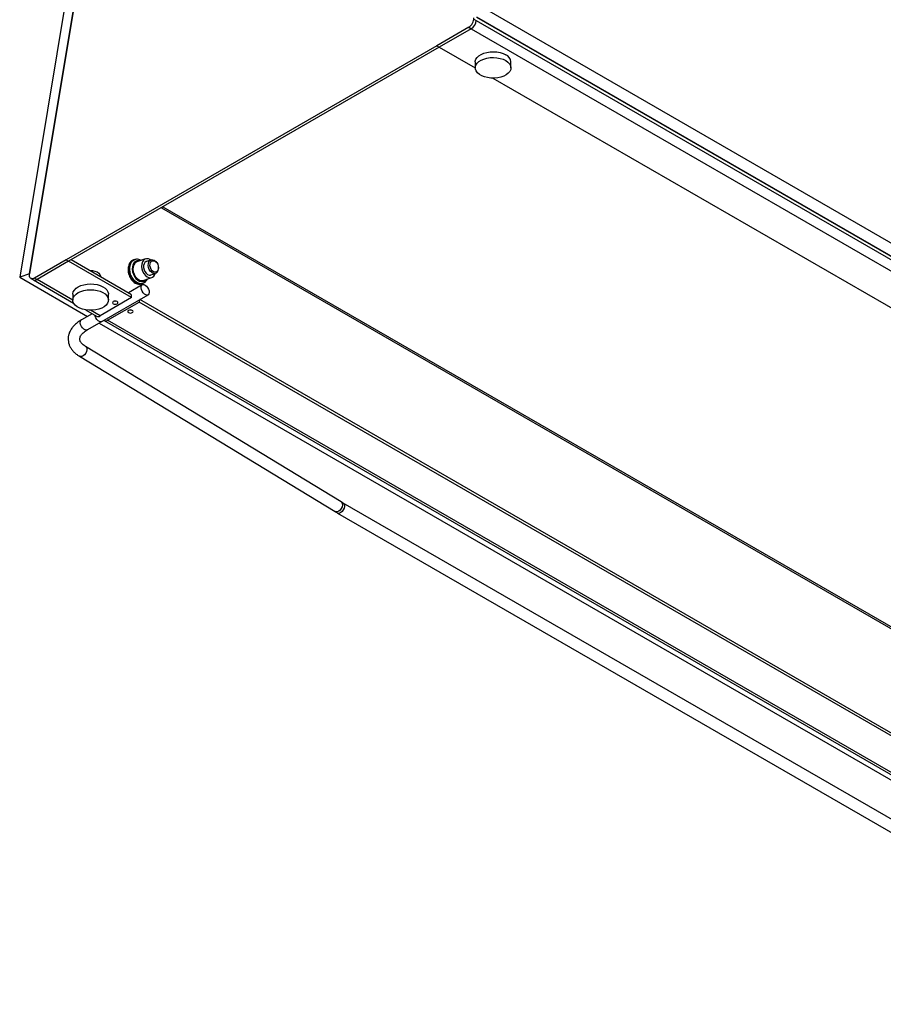
# Model space of a CAD drawing. Units: millimetres. Extents: x -1239 to 2776, y -121 to 7134.
# Drawn here: x -1213 to -729, y 3384 to 3936 of the extents above; entities that cross this region are included whole.
import ezdxf

# ---------------------------------------------------------------- set-up
doc = ezdxf.new("R2010")
doc.units = ezdxf.units.MM

msp = doc.modelspace()

# ---------------------------------------------------------------- linework, layer by layer
at = {"color": 7, "linetype": 'Continuous', "lineweight": 25}
for p, q in [((-1097.7, 4456.34), (-1207.96, 3793.66)), ((-1103.23, 4454.5), (-1213.49, 3791.83)), ((-1207.96, 3793.66), (-1176.1, 3985.16)), ((-951.5, 3942.03), (-244.39, 3533.82)), ((-958.64, 3936.74), (-251.54, 3528.54)), ((-957.24, 3937.78), (-250.14, 3529.58)), ((-957.1, 3937.88), (-250, 3529.68)), ((-961.53, 3932.09), (-979.49, 3921.72)), ((-960.12, 3931.27), (-978.08, 3920.9)), ((-961.53, 3932.09), (-960.12, 3931.27)), ((-960.12, 3931.27), (-255.84, 3524.7)), ((-979.49, 3921.72), (-1187.47, 3801.54)), ((-978.08, 3920.9), (-1186.06, 3800.73)), ((-979.49, 3921.72), (-978.08, 3920.9)), ((-978.08, 3920.9), (-957.88, 3909.24)), ((-957.89, 3912.62), (-957.89, 3909.35)), ((-937.89, 3909.35), (-937.89, 3912.62)), ((-948.07, 3903.58), (-296.03, 3527.17)), ((-1133.98, 3830.82), (-465.22, 3444.76)), ((-1187.47, 3801.54), (-1205.19, 3791.31)), ((-1186.06, 3800.73), (-1203.78, 3790.5)), ((-1187.47, 3801.54), (-1186.06, 3800.73)), ((-1150.7, 3780.32), (-1186.06, 3800.73)), ((-1150.77, 3781.99), (-1184.64, 3801.54)), ((-1148.89, 3801.7), (-1149.58, 3801.47)), ((-1149.47, 3801.5), (-1149.58, 3801.47)), ((-1149.06, 3801.64), (-1148.89, 3801.7)), ((-1142.87, 3802.06), (-1147.71, 3800.45)), ((-1139.76, 3801.51), (-1142.4, 3800.64)), ((-1136.36, 3799.62), (-1136.49, 3799.82)), ((-1135.63, 3797.23), (-1135.65, 3797.47)), ((-1207.96, 3793.66), (-1213.49, 3791.83)), ((-1213.49, 3791.83), (-1175.38, 3769.82)), ((-1168.21, 3792.05), (-1168.21, 3792.35)), ((-1139.88, 3793.04), (-1137.24, 3793.92)), ((-1207.19, 3791.12), (-1205.78, 3790.3)), ((-1205.78, 3790.3), (-1183.27, 3777.31)), ((-1205.19, 3791.31), (-1203.78, 3790.5)), ((-1144.73, 3787.52), (-1152.54, 3783.01)), ((-1145.29, 3788.04), (-1145.14, 3788.08)), ((-1145.14, 3788.08), (-1144.45, 3788.31)), ((-1144.2, 3788.41), (-1144.45, 3788.31)), ((-1144.25, 3790.01), (-1139.4, 3791.62)), ((-1183.71, 3782.25), (-1183.71, 3778.99)), ((-1167.42, 3766.92), (-1141.48, 3781.89)), ((-1163.71, 3778.99), (-1163.71, 3782.25)), ((-1150.7, 3780.32), (-1150.7, 3781.75)), ((-1150.7, 3780.32), (-1168.42, 3770.09)), ((-1164.18, 3767.64), (-1146.46, 3777.87)), ((-1146.46, 3779.01), (-1146.46, 3777.87)), ((-481.78, 3394.16), (-1146.46, 3777.87)), ((-481.78, 3395.79), (-1146.04, 3779.26)), ((-1172.85, 3771.29), (-1178.82, 3767.84)), ((-1176.62, 3773.46), (-1170.42, 3769.89)), ((-1175.57, 3762.21), (-1167.42, 3766.92)), ((-1168.88, 3766.07), (-506.39, 3383.62)), ((-1166.18, 3767.44), (-521.42, 3395.23)), ((-1033.2, 3665.73), (-1176.6, 3752.98)), ((-1179.98, 3747.43), (-1036.58, 3660.18)), ((-608.37, 3420.46), (-1031.95, 3664.99)), ((-1035.2, 3659.36), (-611.62, 3414.84))]:
    msp.add_line(p, q, dxfattribs=at)
at = {"color": 1, "linetype": 'Continuous', "lineweight": 25}
for p, q in [((-1133.1, 3831.33), (-463.72, 3444.9)), ((-1183.7, 3778.91), (-1203.78, 3790.5)), ((-1168.42, 3770.09), (-1173.84, 3773.21)), ((-521.85, 3396.83), (-1164.18, 3767.64))]:
    msp.add_line(p, q, dxfattribs=at)
at = {"color": 7, "linetype": 'Continuous', "lineweight": 25, "flags": 128}
for points in [[(-957.89, 3912.62), (-957.86, 3913.03), (-957.55, 3914.11), (-956.88, 3915.14), (-955.89, 3916.08), (-954.61, 3916.89), (-953.09, 3917.55), (-951.38, 3918.02), (-949.54, 3918.31), (-947.65, 3918.39), (-945.76, 3918.26), (-943.95, 3917.92), (-942.28, 3917.4), (-940.82, 3916.7)], [(-940.82, 3913.43), (-939.6, 3912.59), (-938.69, 3911.62), (-938.11, 3910.58), (-937.89, 3909.49), (-938.02, 3908.39), (-938.52, 3907.33), (-939.35, 3906.35), (-940.49, 3905.47), (-941.89, 3904.73), (-943.52, 3904.16), (-945.3, 3903.77), (-947.17, 3903.59), (-949.07, 3903.62), (-950.93, 3903.85), (-952.68, 3904.28), (-954.25, 3904.9), (-955.6, 3905.67), (-956.66, 3906.58), (-957.41, 3907.59), (-957.82, 3908.66), (-957.86, 3909.76), (-957.55, 3910.84), (-956.88, 3911.87), (-955.89, 3912.81), (-954.61, 3913.62), (-953.09, 3914.28), (-951.38, 3914.76), (-949.54, 3915.04), (-947.65, 3915.12), (-945.76, 3914.99), (-943.95, 3914.66), (-942.28, 3914.13), (-940.82, 3913.43)], [(-1147.71, 3800.45), (-1148.08, 3800.29), (-1148.88, 3799.67), (-1149.49, 3798.75), (-1149.85, 3797.58), (-1149.95, 3796.26), (-1149.78, 3794.86), (-1149.34, 3793.49), (-1148.68, 3792.24), (-1147.84, 3791.19), (-1146.87, 3790.42), (-1145.84, 3789.98), (-1144.81, 3789.89), (-1144.25, 3790.01)], [(-1139.94, 3801.45), (-1140.25, 3801.65), (-1141.28, 3802.09), (-1142.3, 3802.18), (-1143.24, 3801.9), (-1144.04, 3801.28), (-1144.64, 3800.35), (-1145.01, 3799.19), (-1145.11, 3797.86), (-1144.93, 3796.47), (-1144.5, 3795.1), (-1143.84, 3793.85), (-1143, 3792.8), (-1142.03, 3792.03), (-1140.99, 3791.59), (-1139.97, 3791.5), (-1139.03, 3791.78), (-1138.23, 3792.4), (-1137.63, 3793.33), (-1137.42, 3793.86)], [(-1142.4, 3800.64), (-1142.58, 3800.57), (-1143.25, 3800.07), (-1143.74, 3799.28), (-1143.99, 3798.28), (-1143.99, 3797.15), (-1143.74, 3795.99), (-1143.26, 3794.91), (-1142.58, 3794), (-1141.78, 3793.34), (-1140.92, 3792.99), (-1140.08, 3792.99), (-1139.88, 3793.04)], [(-1136.31, 3794.57), (-1136.96, 3794.04), (-1137.75, 3793.82), (-1138.61, 3793.96), (-1139.45, 3794.42), (-1140.22, 3795.18), (-1140.82, 3796.17), (-1141.23, 3797.29), (-1141.39, 3798.45), (-1141.29, 3799.54), (-1140.95, 3800.48), (-1140.39, 3801.16), (-1139.66, 3801.54), (-1138.83, 3801.58), (-1137.96, 3801.28), (-1137.15, 3800.66), (-1136.49, 3799.82)], [(-1136.21, 3795.28), (-1136.82, 3794.8), (-1137.55, 3794.65), (-1138.34, 3794.86), (-1139.09, 3795.39), (-1139.73, 3796.19), (-1140.18, 3797.17), (-1140.4, 3798.23), (-1140.36, 3799.25), (-1140.07, 3800.12), (-1139.55, 3800.75), (-1138.88, 3801.06), (-1138.1, 3801.03), (-1137.32, 3800.66), (-1136.62, 3799.99), (-1136.07, 3799.08), (-1135.73, 3798.05), (-1135.64, 3796.99), (-1135.8, 3796.03), (-1136.21, 3795.28)], [(-1205.19, 3791.31), (-1205.82, 3791.03), (-1206.41, 3790.93), (-1206.94, 3791), (-1207.39, 3791.26), (-1207.73, 3791.67), (-1207.94, 3792.23), (-1208.02, 3792.9), (-1207.96, 3793.66)], [(-1174.19, 3795.51), (-1174.12, 3795.51), (-1172.69, 3795.47), (-1171.33, 3795.21), (-1170.12, 3794.76), (-1169.17, 3794.14), (-1168.52, 3793.4), (-1168.22, 3792.59), (-1168.21, 3792.35)], [(-1183.71, 3782.25), (-1183.7, 3782.48), (-1183.44, 3783.57), (-1182.83, 3784.61), (-1181.89, 3785.57), (-1180.66, 3786.4), (-1179.17, 3787.09), (-1177.49, 3787.6), (-1175.67, 3787.91), (-1173.78, 3788.03), (-1171.89, 3787.93), (-1170.06, 3787.63), (-1168.36, 3787.13), (-1166.86, 3786.46), (-1165.6, 3785.64), (-1164.64, 3784.69), (-1164.01, 3783.66), (-1163.72, 3782.57), (-1163.71, 3782.25)], [(-1143.11, 3787.35), (-1142.36, 3786.78), (-1141.7, 3785.98), (-1141.19, 3785.04), (-1140.88, 3784.07), (-1140.82, 3783.16), (-1141, 3782.42), (-1141.42, 3781.93), (-1142.02, 3781.74), (-1142.73, 3781.86), (-1143.49, 3782.3), (-1144.2, 3783), (-1144.8, 3783.88), (-1145.21, 3784.85), (-1145.4, 3785.8), (-1145.34, 3786.64), (-1145.03, 3787.26), (-1144.52, 3787.61), (-1143.86, 3787.64), (-1143.11, 3787.35)], [(-1164.23, 3777.14), (-1165.01, 3776.14), (-1166.1, 3775.24), (-1167.47, 3774.48), (-1169.06, 3773.88), (-1170.82, 3773.46), (-1172.68, 3773.24), (-1174.58, 3773.24), (-1176.45, 3773.44), (-1178.22, 3773.84), (-1179.83, 3774.42), (-1181.21, 3775.17), (-1182.33, 3776.06), (-1183.13, 3777.06), (-1183.59, 3778.12), (-1183.7, 3779.22), (-1183.44, 3780.31), (-1182.83, 3781.35), (-1181.89, 3782.3), (-1180.66, 3783.14), (-1179.17, 3783.82), (-1177.49, 3784.33), (-1175.67, 3784.65), (-1173.78, 3784.76), (-1171.89, 3784.66), (-1170.06, 3784.36), (-1168.36, 3783.87), (-1166.86, 3783.19), (-1165.6, 3782.37), (-1164.64, 3781.42), (-1164.01, 3780.39), (-1163.72, 3779.3), (-1163.8, 3778.21), (-1164.23, 3777.14)], [(-1160.96, 3776.85), (-1160.47, 3776.66), (-1159.9, 3776.59), (-1159.32, 3776.66), (-1158.84, 3776.85), (-1158.51, 3777.13), (-1158.4, 3777.46), (-1158.51, 3777.79), (-1158.84, 3778.07), (-1159.32, 3778.26), (-1159.9, 3778.32), (-1160.47, 3778.26), (-1160.96, 3778.07), (-1161.28, 3777.79), (-1161.4, 3777.46), (-1161.28, 3777.13), (-1160.96, 3776.85)], [(-1159.4, 3778.28), (-1159.9, 3778.23), (-1160.4, 3778.28)], [(-1150.35, 3773.17), (-1150.84, 3773.36), (-1151.41, 3773.43), (-1151.98, 3773.36), (-1152.47, 3773.17), (-1152.8, 3772.89), (-1152.91, 3772.56), (-1152.8, 3772.23), (-1152.47, 3771.95), (-1151.98, 3771.76), (-1151.41, 3771.69), (-1150.84, 3771.76), (-1150.35, 3771.95), (-1150.02, 3772.23), (-1149.91, 3772.56), (-1150.02, 3772.89), (-1150.35, 3773.17)], [(-1150.91, 3773.38), (-1151.41, 3773.33), (-1151.91, 3773.38)]]:
    msp.add_lwpolyline(points, dxfattribs=at)
at = {"color": 1, "linetype": 'Continuous', "lineweight": 25, "flags": 128}
for points in [[(-1149.58, 3801.47), (-1149.9, 3801.34), (-1150.82, 3800.73), (-1151.56, 3799.83), (-1152.1, 3798.67), (-1152.39, 3797.31), (-1152.44, 3795.83), (-1152.23, 3794.3), (-1151.78, 3792.78), (-1151.1, 3791.37), (-1150.24, 3790.13), (-1149.23, 3789.12), (-1148.13, 3788.4), (-1146.99, 3787.99), (-1145.87, 3787.93), (-1145.29, 3788.04)], [(-1144.45, 3788.31), (-1145.18, 3788.16), (-1146.3, 3788.22), (-1147.44, 3788.63), (-1148.54, 3789.35), (-1149.54, 3790.36), (-1150.41, 3791.6), (-1151.08, 3793.01), (-1151.54, 3794.53), (-1151.75, 3796.06), (-1151.7, 3797.54), (-1151.41, 3798.9), (-1150.87, 3800.06), (-1150.13, 3800.96), (-1149.21, 3801.57), (-1149.06, 3801.64)], [(-1146.07, 3801), (-1146.75, 3801.11), (-1147.75, 3801.02), (-1148.66, 3800.58), (-1149.4, 3799.84), (-1149.95, 3798.82), (-1150.27, 3797.6), (-1150.34, 3796.24), (-1150.16, 3794.82), (-1149.73, 3793.43), (-1149.08, 3792.14), (-1148.26, 3791.03), (-1147.3, 3790.17), (-1146.26, 3789.59), (-1145.21, 3789.35), (-1144.2, 3789.45), (-1143.3, 3789.89), (-1142.61, 3790.56)], [(-1167.42, 3766.92), (-1167.95, 3766.77), (-1168.66, 3766.89), (-1169.42, 3767.33), (-1170.13, 3768.03), (-1170.73, 3768.91), (-1171.15, 3769.88), (-1171.27, 3770.38)], [(-1175.57, 3762.21), (-1176.1, 3762.06), (-1176.82, 3762.19), (-1177.57, 3762.62), (-1178.29, 3763.32), (-1178.89, 3764.2), (-1179.3, 3765.17), (-1179.49, 3766.13), (-1179.42, 3766.96), (-1179.12, 3767.59), (-1178.82, 3767.84)], [(-1176.6, 3752.98), (-1176.22, 3752.63), (-1175.89, 3751.94), (-1175.83, 3751.05), (-1176.03, 3750.07), (-1176.48, 3749.11), (-1177.12, 3748.27), (-1177.9, 3747.64), (-1178.71, 3747.28), (-1179.48, 3747.24), (-1179.98, 3747.43)], [(-1033.2, 3665.73), (-1032.81, 3665.38), (-1032.48, 3664.68), (-1032.42, 3663.8), (-1032.62, 3662.82), (-1033.07, 3661.86), (-1033.72, 3661.02), (-1034.49, 3660.38), (-1035.3, 3660.03), (-1036.07, 3659.99), (-1036.58, 3660.18)], [(-1031.95, 3664.99), (-1031.59, 3664.66), (-1031.32, 3663.99), (-1031.3, 3663.13), (-1031.52, 3662.17), (-1031.97, 3661.21), (-1032.59, 3660.35), (-1033.32, 3659.69), (-1034.07, 3659.3), (-1034.77, 3659.22), (-1035.2, 3659.36)]]:
    msp.add_lwpolyline(points, dxfattribs=at)
at = {"color": 7, "linetype": 'Continuous', "lineweight": 25}
for centre, radius, start, end in [((-964.71, 3937.16), 5.99, 302.0771, 2.547), ((-963.45, 3936.47), 6.17, 302.6386, 355.3336), ((-942.69, 3912.26), 4.82, 4.2501, 67.0699), ((-1139.41, 3796.79), 3.81, 324.4594, 6.633), ((-1204.95, 3792.08), 1.97, 244.9681, 306.3423), ((-1169.59, 3771.68), 1.98, 245.1195, 306.191), ((-1165.33, 3769.14), 1.89, 237.7864, 307.3203)]:
    msp.add_arc(centre, radius, start, end, dxfattribs=at)
for points, knots in [([(-1149.45, 3801.48), (-1149.71, 3801.39), (-1150.32, 3801.2), (-1151.14, 3800.56), (-1151.86, 3799.66), (-1152.39, 3798.54), (-1152.69, 3797.24), (-1152.77, 3795.83), (-1152.6, 3794.36), (-1152.2, 3792.91), (-1151.58, 3791.54), (-1150.77, 3790.3), (-1149.8, 3789.27), (-1148.71, 3788.48), (-1147.53, 3787.99), (-1146.37, 3787.82), (-1145.65, 3787.97), (-1145.32, 3788.04)], [0, 0, 0, 0, 0.04834, 0.113037, 0.178031, 0.244528, 0.312628, 0.381686, 0.451046, 0.52046, 0.589991, 0.659748, 0.729855, 0.800335, 0.870667, 0.939805, 1, 1, 1, 1]), ([(-1145.37, 3801.23), (-1145.62, 3801.37), (-1146.25, 3801.72), (-1147.32, 3801.92), (-1148.33, 3801.9), (-1148.88, 3801.67), (-1149.07, 3801.59)], [0, 0, 0, 0, 0.210497, 0.525874, 0.832534, 1, 1, 1, 1]), ([(-1144.17, 3788.45), (-1143.95, 3788.55), (-1143.38, 3788.78), (-1142.66, 3789.49), (-1142.12, 3790.19), (-1141.94, 3790.69), (-1141.9, 3790.79)], [0, 0, 0, 0, 0.225765, 0.563635, 0.905588, 1, 1, 1, 1]), ([(-1178.82, 3767.84), (-1179.18, 3767.62), (-1180.21, 3767.01), (-1181.74, 3765.87), (-1183.31, 3764.38), (-1184.58, 3762.75), (-1185.52, 3761.04), (-1186.12, 3759.27), (-1186.36, 3757.5), (-1186.26, 3755.76), (-1185.85, 3754.09), (-1185.15, 3752.5), (-1184.17, 3751.01), (-1182.9, 3749.6), (-1181.49, 3748.4), (-1180.44, 3747.73), (-1179.98, 3747.43)], [0, 0, 0, 0, 0.042687, 0.123358, 0.204262, 0.284386, 0.362568, 0.437919, 0.510406, 0.580847, 0.650483, 0.720263, 0.791433, 0.864853, 0.940767, 1, 1, 1, 1]), ([(-1176.6, 3752.98), (-1176.82, 3753.12), (-1177.46, 3753.53), (-1178.31, 3754.22), (-1179.05, 3755.04), (-1179.52, 3755.81), (-1179.78, 3756.54), (-1179.84, 3757.24), (-1179.71, 3757.98), (-1179.36, 3758.79), (-1178.77, 3759.65), (-1177.91, 3760.57), (-1176.82, 3761.44), (-1175.96, 3761.97), (-1175.57, 3762.21)], [0, 0, 0, 0, 0.044691, 0.129151, 0.213642, 0.299467, 0.389739, 0.491017, 0.588624, 0.674998, 0.757083, 0.8444, 0.930053, 1, 1, 1, 1]), ([(-1031.95, 3664.99), (-1032.24, 3665.16), (-1032.67, 3665.41), (-1033.07, 3665.65), (-1033.2, 3665.73)], [0, 0, 0, 0, 0.682897, 1, 1, 1, 1]), ([(-1036.58, 3660.18), (-1036.27, 3659.99), (-1035.82, 3659.72), (-1035.35, 3659.45), (-1035.2, 3659.36)], [0, 0, 0, 0, 0.682916, 1, 1, 1, 1])]:
    msp.add_open_spline(points, degree=3, knots=knots, dxfattribs=at)

doc.saveas('drawing.dxf')
